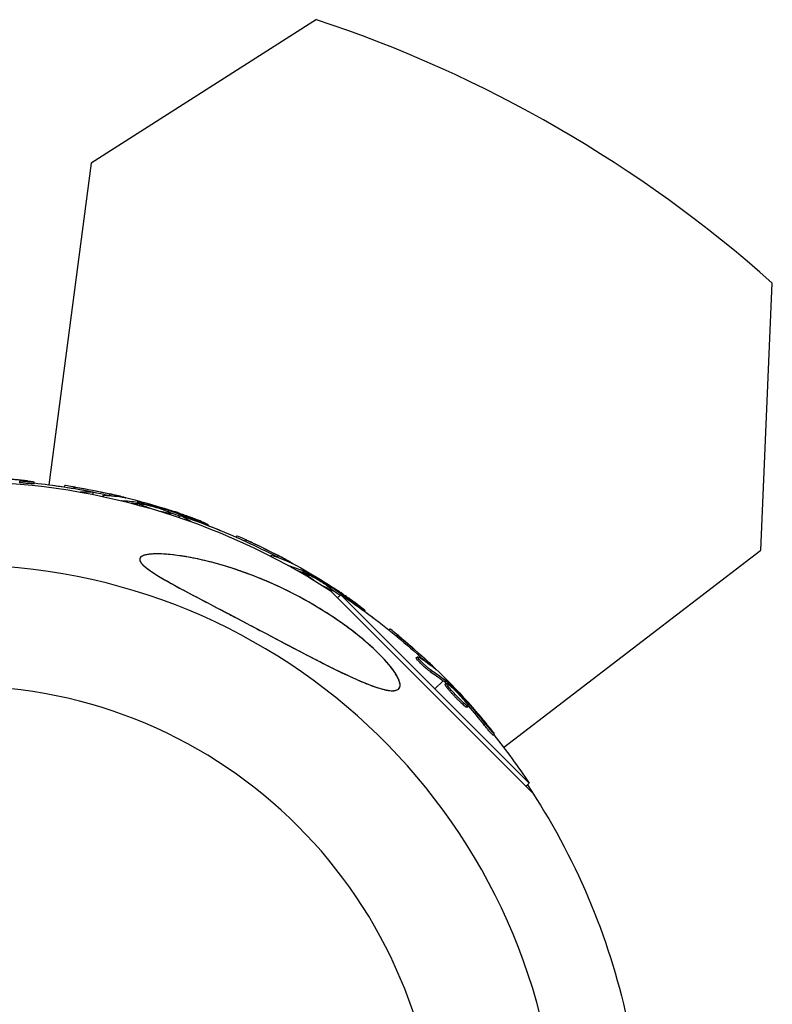
# Model space of a CAD drawing. Units: millimetres. Extents: x -10697 to 12161, y -10131 to 9912.
# Drawn here: x -4385 to -4271, y -2513 to -2364 of the extents above; entities that cross this region are included whole.
import ezdxf

# ---------------------------------------------------------------- set-up
doc = ezdxf.new("R2010")
doc.units = ezdxf.units.MM
doc.header["$LTSCALE"] = 20
doc.layers.add('2d', color=230, linetype='Continuous')

msp = doc.modelspace()

# ---------------------------------------------------------------- linework, layer by layer
at = {"layer": '2d'}
for p, q in [((-4339.79, -2364.26), (-4373.74, -2385.89)), ((-4373.74, -2385.89), (-4380.11, -2434.28)), ((-4272.87, -2444.13), (-4271.12, -2403.91)), ((-4384.5, -2433.97), (-4384.5, -2433.72)), ((-4382.34, -2434.11), (-4382.34, -2433.86)), ((-4377.74, -2434.62), (-4377.68, -2434.39)), ((-4376.16, -2434.87), (-4376.1, -2434.63)), ((-4373.43, -2435.39), (-4375.33, -2435.39)), ((-4373.43, -2435.75), (-4373.43, -2435.39)), ((-4372.03, -2436.04), (-4372.01, -2435.95)), ((-4370.99, -2435.89), (-4370.93, -2435.65)), ((-4369.17, -2436.69), (-4369.17, -2436.68)), ((-4368.95, -2436.2), (-4368.93, -2436.13)), ((-4366.73, -2436.68), (-4366.79, -2436.89)), ((-4366.65, -2437.16), (-4366.59, -2436.92)), ((-4366.47, -2437.2), (-4366.41, -2436.96)), ((-4366.85, -2437.13), (-4366.89, -2437.27)), ((-4366.34, -2437.42), (-4366.28, -2437.2)), ((-4362.68, -2438.1), (-4362.65, -2437.96)), ((-4362.11, -2438.32), (-4362.07, -2438.14)), ((-4362.41, -2438.58), (-4362.39, -2438.52)), ((-4361.75, -2438.79), (-4361.69, -2438.58)), ((-4360.46, -2439.22), (-4360.28, -2438.91)), ((-4358.63, -2439.86), (-4360.28, -2438.91)), ((-4358.21, -2439.64), (-4358.18, -2439.56)), ((-4356.18, -2440.4), (-4356.14, -2440.25)), ((-4351.88, -2442.17), (-4351.76, -2441.97)), ((-4350.43, -2442.83), (-4350.3, -2442.61)), ((-4311.59, -2473.84), (-4272.87, -2444.13)), ((-4346.74, -2445.02), (-4346.69, -2444.94)), ((-4345.7, -2445.15), (-4345.57, -2444.93)), ((-4343.8, -2445.97), (-4343.77, -2445.91)), ((-4344.15, -2446.39), (-4344.14, -2446.38)), ((-4341.78, -2447.01), (-4341.89, -2447.2)), ((-4341.83, -2447.5), (-4341.71, -2447.28)), ((-4341.67, -2447.58), (-4341.54, -2447.36)), ((-4342.02, -2447.42), (-4342.09, -2447.54)), ((-4341.6, -2447.83), (-4341.49, -2447.63)), ((-4338.24, -2449.43), (-4338.17, -2449.3)), ((-4338.1, -2449.97), (-4338.07, -2449.92)), ((-4337.75, -2449.79), (-4337.66, -2449.63)), ((-4337.74, -2450.2), (-4307.11, -2480.83)), ((-4337.53, -2450.37), (-4337.41, -2450.15)), ((-4336.62, -2451.32), (-4336.13, -2450.84)), ((-4307.75, -2479.22), (-4336.13, -2450.84)), ((-4334.31, -2452.08), (-4334.27, -2452)), ((-4332.55, -2453.34), (-4332.47, -2453.2)), ((-4328.86, -2456.16), (-4328.7, -2455.99)), ((-4327.63, -2457.17), (-4327.45, -2456.99)), ((-4324.75, -2460.36), (-4324.57, -2460.18)), ((-4324.29, -2460.6), (-4324.29, -2460.6)), ((-4323.66, -2460.63), (-4323.48, -2460.46)), ((-4322.65, -2462.4), (-4322.48, -2462.23)), ((-4322.04, -2461.92), (-4321.99, -2461.87)), ((-4320.36, -2463.45), (-4320.52, -2463.61)), ((-4320.69, -2463.78), (-4321.94, -2465.03)), ((-4320.54, -2463.91), (-4320.36, -2463.73)), ((-4320.41, -2464.3), (-4320.24, -2464.13)), ((-4320.4, -2464.03), (-4320.22, -2463.85)), ((-4318.6, -2466.16), (-4318.6, -2466.16)), ((-4318.6, -2466.16), (-4318.6, -2466.16)), ((-4317.57, -2466.7), (-4317.46, -2466.6)), ((-4317.7, -2467.39), (-4317.53, -2467.22)), ((-4317.18, -2467.18), (-4317.05, -2467.05)), ((-4317.12, -2467.79), (-4316.95, -2467.62)), ((-4314.58, -2470.39), (-4314.4, -2470.21)), ((-4313.15, -2472.02), (-4312.97, -2471.84)), ((-4308.24, -2479.71), (-4307.75, -2479.22))]:
    msp.add_line(p, q, dxfattribs=at)
at = {"layer": '2d', "extrusion": (0, 0, -1)}
msp.add_circle((4393.5, -2536.59), 72, dxfattribs=at)
at = {"layer": '2d'}
for centre, radius, start, end in [((-4401.43, -2550.32), 196, 48.329, 71.671), ((-4393.5, -2536.59), 90.23, 271.2701, 88.7299)]:
    msp.add_arc(centre, radius, start, end, dxfattribs=at)
at = {"layer": '2d', "extrusion": (0, 0, -1)}
for centre, radius, start, end in [((4393.5, -2536.59), 102.82, 57.1621, 122.8379), ((4393.5, -2535.9), 102.5, 96.2489, 101.292), ((4393.32, -2535.92), 102.5, 97.4499, 99.4788), ((4393.26, -2535.68), 102.5, 99.4787, 107.1677), ((4393.16, -2535.99), 102.5, 108.708, 114.4788), ((4393.32, -2535.92), 102.5, 111.2489, 112.5501), ((4393.03, -2535.78), 102.5, 114.4787, 122.1677), ((4393.01, -2536.1), 102.5, 123.708, 129.4788), ((4393.16, -2535.99), 102.5, 126.2489, 127.5501), ((4392.84, -2535.93), 102.5, 129.4787, 137.1677), ((4393.5, -2536.59), 102.82, 136.2164, 136.217), ((4393.5, -2536.59), 102.82, 137.0913, 137.0923), ((4393.01, -2536.1), 102.5, 141.2489, 146.292), ((4393.5, -2536.59), 102.82, 146.2564, 167.7507)]:
    msp.add_arc(centre, radius, start, end, dxfattribs=at)
for centre, major_axis, ratio, start_param, end_param in [((-4393.57, -2535.86), (26.53, 99), 0.987104, -0.092267, -0.040212), ((-4393.51, -2535.62), (26.53, 99), 0.987104, -0.092267, -0.040212), ((-4390.53, -2536.41), (26.52, 98.96), 0.473523, -0.106952, -0.058139), ((-4390.6, -2536.65), (26.52, 98.96), 0.473523, -0.079298, -0.058139), ((-4390.53, -2536.41), (26.52, 98.96), 0.473523, -0.058139, -0.054049), ((-4390.6, -2536.65), (26.52, 98.96), 0.473523, -0.058139, -0.054049), ((-4394.04, -2535.47), (26.52, 98.99), 0.926659, 0.060013, 0.103512), ((-4394.11, -2535.71), (26.52, 98.99), 0.926659, 0.064437, 0.080006), ((-4393.38, -2535.87), (51.24, 88.76), 0.987104, -0.092267, -0.040212), ((-4393.25, -2535.65), (51.24, 88.76), 0.987104, -0.092267, -0.040212), ((-4390.59, -2537.19), (51.23, 88.72), 0.473523, -0.106952, -0.058139), ((-4390.72, -2537.4), (51.23, 88.72), 0.473523, -0.079298, -0.058139), ((-4390.59, -2537.19), (51.23, 88.72), 0.473523, -0.058139, -0.054049), ((-4390.72, -2537.4), (51.23, 88.72), 0.473523, -0.058139, -0.054049), ((-4393.74, -2535.37), (51.24, 88.75), 0.926659, 0.060013, 0.103512), ((-4393.86, -2535.59), (51.24, 88.75), 0.926659, 0.064437, 0.080006), ((-4393.2, -2535.92), (72.47, 72.47), 0.987104, -0.092267, -0.040212), ((-4393.02, -2535.74), (72.47, 72.47), 0.987104, -0.092267, -0.040212), ((-4390.84, -2537.92), (72.44, 72.44), 0.473523, -0.106952, -0.058139), ((-4391.02, -2538.1), (72.44, 72.44), 0.473523, -0.106952, -0.058139), ((-4390.84, -2537.92), (72.44, 72.44), 0.473523, -0.058139, -0.054049), ((-4391.02, -2538.1), (72.44, 72.44), 0.473523, -0.058139, -0.054049), ((-4393.41, -2535.35), (72.46, 72.46), 0.926659, 0.060013, 0.103512), ((-4393.59, -2535.53), (72.46, 72.46), 0.926659, 0.064437, 0.103512)]:
    msp.add_ellipse(centre, major_axis=major_axis, ratio=ratio, start_param=start_param, end_param=end_param, dxfattribs=at)
at = {"layer": '2d'}
for centre, major_axis in [((-4393.26, -2535.68), (26.53, 99.01)), ((-4393.04, -2535.77), (51.25, 88.77)), ((-4392.84, -2535.92), (72.48, 72.48))]:
    msp.add_ellipse(centre, major_axis=major_axis, ratio=0.465742, start_param=0.041437, end_param=0.107038, dxfattribs=at)
for points, knots in [([(-4383.3, -2433.71), (-4383.53, -2433.68), (-4383.74, -2433.66), (-4384.06, -2433.62), (-4384.21, -2433.61), (-4384.39, -2433.59), (-4384.48, -2433.58), (-4384.51, -2433.58), (-4384.54, -2433.58), (-4384.55, -2433.58), (-4384.67, -2433.56), (-4384.83, -2433.55), (-4385.01, -2433.53), (-4385.09, -2433.52), (-4385.14, -2433.52), (-4385.17, -2433.52), (-4385.3, -2433.5), (-4385.46, -2433.49), (-4385.65, -2433.47), (-4385.73, -2433.47), (-4385.77, -2433.46), (-4385.8, -2433.46), (-4385.81, -2433.46), (-4385.93, -2433.45), (-4386.1, -2433.44), (-4386.28, -2433.42), (-4386.37, -2433.42), (-4386.4, -2433.41), (-4386.43, -2433.41), (-4386.44, -2433.41), (-4386.57, -2433.4), (-4386.73, -2433.39), (-4386.91, -2433.38), (-4387, -2433.37), (-4387.04, -2433.37), (-4387.06, -2433.36), (-4387.07, -2433.36), (-4387.2, -2433.36), (-4387.36, -2433.34), (-4387.54, -2433.33), (-4387.63, -2433.33), (-4387.67, -2433.33), (-4387.69, -2433.32), (-4387.71, -2433.32), (-4387.94, -2433.31), (-4388.15, -2433.3), (-4388.35, -2433.29)], [0, 0, 0, 0, 0.125, 0.125, 0.1875, 0.21875, 0.234375, 0.242188, 0.242188, 0.25, 0.25, 0.3125, 0.34375, 0.359375, 0.359375, 0.375, 0.375, 0.4375, 0.46875, 0.484375, 0.492188, 0.492188, 0.5, 0.5, 0.5625, 0.59375, 0.609375, 0.617188, 0.617188, 0.625, 0.625, 0.6875, 0.71875, 0.734375, 0.742188, 0.742188, 0.75, 0.75, 0.8125, 0.84375, 0.859375, 0.867188, 0.867188, 0.875, 0.875, 1, 1, 1, 1]), ([(-4383.3, -2433.71), (-4383.14, -2433.73), (-4382.99, -2433.74), (-4382.86, -2433.76), (-4382.73, -2433.78), (-4382.61, -2433.8), (-4382.53, -2433.81), (-4382.45, -2433.83), (-4382.39, -2433.84), (-4382.36, -2433.85), (-4382.33, -2433.86), (-4382.34, -2433.87), (-4382.37, -2433.87), (-4382.4, -2433.88), (-4382.46, -2433.88), (-4382.55, -2433.88), (-4382.64, -2433.88), (-4382.75, -2433.87), (-4382.88, -2433.86), (-4383.01, -2433.86), (-4383.17, -2433.85), (-4383.33, -2433.83), (-4383.49, -2433.82), (-4383.67, -2433.81), (-4383.84, -2433.79), (-4384.02, -2433.77), (-4384.2, -2433.76), (-4384.37, -2433.74), (-4384.41, -2433.73), (-4384.46, -2433.73), (-4384.5, -2433.72)], [0, 0, 0, 0, 0.108572, 0.108572, 0.108572, 0.217262, 0.217262, 0.217262, 0.325717, 0.325717, 0.325717, 0.433622, 0.433622, 0.433622, 0.540983, 0.540983, 0.540983, 0.648042, 0.648042, 0.648042, 0.755174, 0.755174, 0.755174, 0.862717, 0.862717, 0.862717, 0.970831, 0.970831, 0.970831, 1, 1, 1, 1]), ([(-4382.34, -2434.11), (-4382.34, -2434.11), (-4382.34, -2434.11), (-4382.34, -2434.12), (-4382.38, -2434.13), (-4382.5, -2434.13), (-4382.55, -2434.13), (-4382.66, -2434.12), (-4382.73, -2434.12), (-4382.94, -2434.11), (-4383.12, -2434.1), (-4383.4, -2434.08), (-4383.5, -2434.07), (-4383.7, -2434.05), (-4383.8, -2434.04), (-4384.01, -2434.02), (-4384.11, -2434.01), (-4384.31, -2433.99), (-4384.41, -2433.98), (-4384.5, -2433.97)], [0.3749154, 0.3749154, 0.3749154, 0.3749154, 0.375, 0.375, 0.5, 0.5, 0.5625, 0.5625, 0.625, 0.625, 0.75, 0.75, 0.8125, 0.8125, 0.875, 0.875, 0.9375, 0.9375, 1, 1, 1, 1]), ([(-4376.1, -2434.63), (-4376.58, -2434.55), (-4377.03, -2434.48), (-4377.55, -2434.4), (-4377.67, -2434.38), (-4377.68, -2434.39)], [0, 0, 0, 0, 0.25, 0.25, 0.4513626, 0.4513626, 0.4513626, 0.4513626]), ([(-4376.16, -2434.87), (-4376.22, -2434.86), (-4376.28, -2434.85), (-4376.37, -2434.84), (-4376.4, -2434.83), (-4376.43, -2434.83), (-4376.44, -2434.83), (-4376.44, -2434.82)], [0, 0, 0, 0, 0.03125, 0.03125, 0.046875, 0.046875, 0.04983203, 0.04983203, 0.04983203, 0.04983203]), ([(-4371.81, -2436.08), (-4371.87, -2436.06), (-4371.92, -2436.03), (-4371.96, -2436.01), (-4372, -2435.98), (-4372.02, -2435.96), (-4372, -2435.95), (-4371.99, -2435.93), (-4371.95, -2435.92), (-4371.88, -2435.92), (-4371.86, -2435.92), (-4371.84, -2435.92), (-4371.81, -2435.92)], [0.671094, 0.671094, 0.671094, 0.671094, 0.75277, 0.75277, 0.75277, 0.8604355, 0.8604355, 0.8604355, 0.9687025, 0.9687025, 0.9687025, 1, 1, 1, 1]), ([(-4368.67, -2436.25), (-4368.59, -2436.26), (-4368.54, -2436.27), (-4368.51, -2436.27), (-4368.48, -2436.27), (-4368.49, -2436.26), (-4368.52, -2436.25), (-4368.55, -2436.24), (-4368.61, -2436.22), (-4368.69, -2436.2), (-4368.75, -2436.18), (-4368.84, -2436.16), (-4368.93, -2436.13)], [0, 0, 0, 0, 0.263282, 0.263282, 0.263282, 0.526692, 0.526692, 0.526692, 0.789921, 0.789921, 0.789921, 1, 1, 1, 1]), ([(-4366.41, -2436.96), (-4366.45, -2436.95), (-4366.49, -2436.94), (-4366.52, -2436.93), (-4366.55, -2436.93), (-4366.57, -2436.92), (-4366.59, -2436.92)], [0, 0, 0, 0, 0.536906, 0.536906, 0.536906, 1, 1, 1, 1]), ([(-4366.41, -2436.96), (-4366.09, -2437.03), (-4365.78, -2437.11), (-4365.15, -2437.27), (-4364.84, -2437.35), (-4364.21, -2437.52), (-4363.89, -2437.6), (-4363.43, -2437.73), (-4363.27, -2437.78), (-4362.96, -2437.87), (-4362.8, -2437.91), (-4362.65, -2437.96)], [0, 0, 0, 0, 0.25, 0.25, 0.5, 0.5, 0.75, 0.75, 0.875, 0.875, 1, 1, 1, 1]), ([(-4364.79, -2437.86), (-4365.11, -2437.75), (-4365.4, -2437.65), (-4366.06, -2437.38), (-4366.29, -2437.26), (-4366.27, -2437.15), (-4366.02, -2437.17), (-4365.59, -2437.26)], [0.6786617, 0.6786617, 0.6786617, 0.6786617, 0.75, 0.75, 0.875, 0.875, 0.9988689, 0.9988689, 0.9988689, 0.9988689]), ([(-4365.58, -2437.26), (-4365.14, -2437.35), (-4364.54, -2437.51), (-4363.34, -2437.87), (-4362.74, -2438.07), (-4361.91, -2438.4), (-4361.68, -2438.52), (-4361.7, -2438.63), (-4361.95, -2438.61), (-4362.38, -2438.53)], [0, 0, 0, 0, 0.125, 0.125, 0.25, 0.25, 0.375, 0.375, 0.4988549, 0.4988549, 0.4988549, 0.4988549]), ([(-4362.07, -2438.14), (-4362.14, -2438.12), (-4362.22, -2438.09), (-4362.3, -2438.06), (-4362.38, -2438.04), (-4362.46, -2438.01), (-4362.54, -2437.99), (-4362.58, -2437.98), (-4362.61, -2437.97), (-4362.65, -2437.96)], [0, 0, 0, 0, 0.404397, 0.404397, 0.404397, 0.80918, 0.80918, 0.80918, 1, 1, 1, 1]), ([(-4357.02, -2439.85), (-4357.23, -2439.77), (-4357.43, -2439.69), (-4357.73, -2439.58), (-4357.88, -2439.52), (-4358.04, -2439.46), (-4358.12, -2439.43), (-4358.16, -2439.41), (-4358.18, -2439.41), (-4358.19, -2439.4), (-4358.31, -2439.36), (-4358.46, -2439.3), (-4358.63, -2439.24), (-4358.7, -2439.21), (-4358.75, -2439.19), (-4358.77, -2439.19), (-4358.9, -2439.14), (-4359.05, -2439.08), (-4359.23, -2439.02), (-4359.31, -2438.99), (-4359.35, -2438.98), (-4359.37, -2438.97), (-4359.38, -2438.96), (-4359.5, -2438.92), (-4359.65, -2438.87), (-4359.82, -2438.81), (-4359.91, -2438.78), (-4359.94, -2438.76), (-4359.97, -2438.76), (-4359.98, -2438.75), (-4360.1, -2438.71), (-4360.25, -2438.66), (-4360.42, -2438.6), (-4360.51, -2438.57), (-4360.54, -2438.56), (-4360.57, -2438.55), (-4360.58, -2438.54), (-4360.69, -2438.5), (-4360.85, -2438.45), (-4361.02, -2438.39), (-4361.11, -2438.36), (-4361.14, -2438.35), (-4361.17, -2438.34), (-4361.18, -2438.34), (-4361.4, -2438.27), (-4361.6, -2438.2), (-4361.79, -2438.14)], [0, 0, 0, 0, 0.125, 0.125, 0.1875, 0.21875, 0.234375, 0.242188, 0.242188, 0.25, 0.25, 0.3125, 0.34375, 0.359375, 0.359375, 0.375, 0.375, 0.4375, 0.46875, 0.484375, 0.492188, 0.492188, 0.5, 0.5, 0.5625, 0.59375, 0.609375, 0.617188, 0.617188, 0.625, 0.625, 0.6875, 0.71875, 0.734375, 0.742188, 0.742188, 0.75, 0.75, 0.8125, 0.84375, 0.859375, 0.867188, 0.867188, 0.875, 0.875, 1, 1, 1, 1]), ([(-4357.02, -2439.85), (-4356.87, -2439.91), (-4356.73, -2439.97), (-4356.6, -2440.02), (-4356.48, -2440.07), (-4356.38, -2440.12), (-4356.3, -2440.15), (-4356.23, -2440.19), (-4356.17, -2440.22), (-4356.15, -2440.23), (-4356.13, -2440.25), (-4356.13, -2440.26), (-4356.16, -2440.25), (-4356.2, -2440.25), (-4356.26, -2440.23), (-4356.34, -2440.21), (-4356.42, -2440.19), (-4356.53, -2440.15), (-4356.66, -2440.11), (-4356.78, -2440.07), (-4356.93, -2440.02), (-4357.08, -2439.97), (-4357.24, -2439.91), (-4357.4, -2439.85), (-4357.57, -2439.79), (-4357.73, -2439.73), (-4357.9, -2439.67), (-4358.06, -2439.61), (-4358.1, -2439.59), (-4358.14, -2439.57), (-4358.18, -2439.56)], [0, 0, 0, 0, 0.108572, 0.108572, 0.108572, 0.217262, 0.217262, 0.217262, 0.325717, 0.325717, 0.325717, 0.433622, 0.433622, 0.433622, 0.540983, 0.540983, 0.540983, 0.648042, 0.648042, 0.648042, 0.755174, 0.755174, 0.755174, 0.862717, 0.862717, 0.862717, 0.970831, 0.970831, 0.970831, 1, 1, 1, 1]), ([(-4350.3, -2442.61), (-4350.75, -2442.4), (-4351.16, -2442.22), (-4351.64, -2442.01), (-4351.76, -2441.96), (-4351.76, -2441.97)], [0, 0, 0, 0, 0.25, 0.25, 0.4513626, 0.4513626, 0.4513626, 0.4513626]), ([(-4350.43, -2442.83), (-4350.48, -2442.8), (-4350.53, -2442.78), (-4350.62, -2442.74), (-4350.64, -2442.73), (-4350.67, -2442.71), (-4350.68, -2442.71), (-4350.69, -2442.71)], [0, 0, 0, 0, 0.03125, 0.03125, 0.046875, 0.046875, 0.04983203, 0.04983203, 0.04983203, 0.04983203]), ([(-4349.05, -2455.81), (-4350.8, -2454.89), (-4352.57, -2453.96), (-4356.13, -2452.1), (-4357.99, -2451.13), (-4361.54, -2449.23), (-4363.12, -2448.35), (-4364.89, -2447.22), (-4365.47, -2446.8), (-4366.12, -2446.18), (-4366.3, -2445.95), (-4366.44, -2445.56), (-4366.42, -2445.41), (-4366.24, -2445.14), (-4366.07, -2445.03), (-4365.49, -2444.81), (-4365, -2444.74), (-4363.53, -2444.65), (-4362.24, -2444.72), (-4359.12, -2445.13), (-4357.33, -2445.5), (-4353.73, -2446.43), (-4351.84, -2447.03), (-4347.65, -2448.59), (-4345.31, -2449.63), (-4341.23, -2451.75), (-4339.44, -2452.79), (-4336.64, -2454.62), (-4335.58, -2455.37), (-4333.67, -2456.81), (-4332.81, -2457.52), (-4331.07, -2459.04), (-4330.2, -2459.88), (-4328.67, -2461.57), (-4328.1, -2462.33), (-4327.42, -2463.49), (-4327.24, -2463.94), (-4327.17, -2464.64), (-4327.26, -2464.89), (-4327.68, -2465.24), (-4328.03, -2465.3), (-4329.12, -2465.26), (-4329.93, -2465.05), (-4332.19, -2464.3), (-4333.91, -2463.55), (-4338.07, -2461.56), (-4340.31, -2460.4), (-4344.36, -2458.29), (-4346.21, -2457.31), (-4348.39, -2456.16), (-4348.72, -2455.99), (-4349.05, -2455.81)], [0, 0, 0, 0, 5.941145, 5.941145, 12.141473, 12.141473, 18.568377, 18.568377, 21.852266, 21.852266, 23.833908, 23.833908, 25.455354, 25.455354, 27.237915, 27.237915, 30.065329, 30.065329, 35.581787, 35.581787, 41.843779, 41.843779, 48.495538, 48.495538, 56.766653, 56.766653, 63.301413, 63.301413, 67.391587, 67.391587, 70.925513, 70.925513, 74.916377, 74.916377, 79.059186, 79.059186, 82.355636, 82.355636, 85.343832, 85.343832, 88.788369, 88.788369, 93.702616, 93.702616, 101.30001, 101.30001, 109.025051, 109.025051, 115.294894, 115.294894, 116.417271, 116.417271, 116.417271, 116.417271]), ([(-4363.77, -2444.69), (-4364.2, -2444.69), (-4364.61, -2444.71), (-4365.16, -2444.78), (-4365.34, -2444.8), (-4365.67, -2444.88), (-4365.82, -2444.93), (-4366.09, -2445.05), (-4366.2, -2445.12), (-4366.32, -2445.25), (-4366.35, -2445.29), (-4366.39, -2445.39), (-4366.41, -2445.44), (-4366.42, -2445.61), (-4366.39, -2445.73), (-4366.26, -2445.98), (-4366.16, -2446.11), (-4365.91, -2446.38), (-4365.77, -2446.52), (-4365.45, -2446.79), (-4365.27, -2446.92), (-4364.71, -2447.33), (-4364.31, -2447.59), (-4363.46, -2448.12), (-4363.02, -2448.38), (-4362.11, -2448.9), (-4361.65, -2449.16), (-4360.25, -2449.92), (-4359.3, -2450.43), (-4357.39, -2451.44), (-4356.42, -2451.95), (-4354.95, -2452.72), (-4354.46, -2452.97), (-4353.48, -2453.49), (-4352.99, -2453.75), (-4351.51, -2454.52), (-4350.53, -2455.03), (-4347.6, -2456.57), (-4345.67, -2457.6), (-4342.78, -2459.11), (-4341.82, -2459.61), (-4340.39, -2460.35), (-4339.91, -2460.6), (-4338.96, -2461.08), (-4338.49, -2461.32), (-4337.09, -2462.03), (-4336.17, -2462.47), (-4334.82, -2463.11), (-4334.37, -2463.32), (-4333.5, -2463.7), (-4333.07, -2463.89), (-4331.82, -2464.41), (-4331.03, -2464.7), (-4330.1, -2464.98), (-4329.92, -2465.03), (-4329.57, -2465.12), (-4329.4, -2465.16), (-4328.91, -2465.25), (-4328.61, -2465.29), (-4328.34, -2465.29)], [0.04473557, 0.04473557, 0.04473557, 0.04473557, 0.04639673, 0.04639673, 0.04722731, 0.04722731, 0.04805789, 0.04805789, 0.04888847, 0.04888847, 0.04930376, 0.04930376, 0.04971905, 0.04971905, 0.05054964, 0.05054964, 0.05138022, 0.05138022, 0.0522108, 0.0522108, 0.05304138, 0.05304138, 0.05470254, 0.05470254, 0.0563637, 0.0563637, 0.05802487, 0.05802487, 0.06134719, 0.06134719, 0.06466952, 0.06466952, 0.06633068, 0.06633068, 0.06799184, 0.06799184, 0.07131417, 0.07131417, 0.07795882, 0.07795882, 0.08128114, 0.08128114, 0.0829423, 0.0829423, 0.08460347, 0.08460347, 0.08792579, 0.08792579, 0.08958696, 0.08958696, 0.09124812, 0.09124812, 0.09457044, 0.09457044, 0.09540102, 0.09540102, 0.09623161, 0.09623161, 0.09789277, 0.09789277, 0.09789277, 0.09789277]), ([(-4328.34, -2465.29), (-4328.08, -2465.29), (-4327.85, -2465.25), (-4327.58, -2465.14), (-4327.5, -2465.1), (-4327.37, -2464.98), (-4327.32, -2464.91), (-4327.2, -2464.67), (-4327.18, -2464.47), (-4327.23, -2464.1), (-4327.27, -2463.97), (-4327.36, -2463.69), (-4327.42, -2463.55), (-4327.57, -2463.24), (-4327.66, -2463.08), (-4327.85, -2462.75), (-4327.96, -2462.59), (-4328.31, -2462.08), (-4328.58, -2461.73), (-4329.17, -2461.01), (-4329.5, -2460.65), (-4330.19, -2459.92), (-4330.55, -2459.57), (-4331.3, -2458.85), (-4331.68, -2458.5), (-4332.49, -2457.8), (-4332.9, -2457.45), (-4334.15, -2456.44), (-4335.01, -2455.79), (-4336.77, -2454.54), (-4337.67, -2453.93), (-4339.5, -2452.78), (-4340.42, -2452.23), (-4343.21, -2450.68), (-4345.08, -2449.76), (-4347.93, -2448.52), (-4348.88, -2448.14), (-4350.8, -2447.42), (-4351.76, -2447.08), (-4353.66, -2446.48), (-4354.61, -2446.2), (-4356.49, -2445.71), (-4357.43, -2445.5), (-4359.29, -2445.13), (-4360.22, -2444.98), (-4361.58, -2444.81), (-4362.04, -2444.77), (-4362.92, -2444.71), (-4363.35, -2444.69), (-4363.77, -2444.69)], [0.09789277, 0.09789277, 0.09789277, 0.09789277, 0.09951406, 0.09951406, 0.10032471, 0.10032471, 0.10113536, 0.10113536, 0.10275666, 0.10275666, 0.1035673, 0.1035673, 0.10437795, 0.10437795, 0.1051886, 0.1051886, 0.10599925, 0.10599925, 0.10762055, 0.10762055, 0.10924184, 0.10924184, 0.11086314, 0.11086314, 0.11248443, 0.11248443, 0.11410573, 0.11410573, 0.11734832, 0.11734832, 0.12059092, 0.12059092, 0.12383351, 0.12383351, 0.13031869, 0.13031869, 0.13356129, 0.13356129, 0.13680388, 0.13680388, 0.14004647, 0.14004647, 0.14328907, 0.14328907, 0.14653166, 0.14653166, 0.14815295, 0.14815295, 0.14977425, 0.14977425, 0.14977425, 0.14977425]), ([(-4346.53, -2445.12), (-4346.59, -2445.08), (-4346.63, -2445.04), (-4346.66, -2445.01), (-4346.69, -2444.98), (-4346.7, -2444.95), (-4346.69, -2444.94), (-4346.67, -2444.93), (-4346.63, -2444.93), (-4346.56, -2444.95), (-4346.54, -2444.95), (-4346.52, -2444.96), (-4346.5, -2444.96)], [0.671094, 0.671094, 0.671094, 0.671094, 0.75277, 0.75277, 0.75277, 0.8604355, 0.8604355, 0.8604355, 0.9687025, 0.9687025, 0.9687025, 1, 1, 1, 1]), ([(-4343.54, -2446.09), (-4343.47, -2446.13), (-4343.42, -2446.15), (-4343.4, -2446.16), (-4343.37, -2446.16), (-4343.37, -2446.16), (-4343.4, -2446.14), (-4343.43, -2446.12), (-4343.48, -2446.08), (-4343.55, -2446.04), (-4343.61, -2446.01), (-4343.68, -2445.96), (-4343.77, -2445.91)], [0, 0, 0, 0, 0.263282, 0.263282, 0.263282, 0.526692, 0.526692, 0.526692, 0.789921, 0.789921, 0.789921, 1, 1, 1, 1]), ([(-4341.54, -2447.36), (-4341.58, -2447.34), (-4341.62, -2447.33), (-4341.64, -2447.31), (-4341.67, -2447.3), (-4341.69, -2447.29), (-4341.71, -2447.28)], [0, 0, 0, 0, 0.536906, 0.536906, 0.536906, 1, 1, 1, 1]), ([(-4341.54, -2447.36), (-4341.26, -2447.52), (-4340.98, -2447.68), (-4340.41, -2447.99), (-4340.13, -2448.15), (-4339.56, -2448.48), (-4339.28, -2448.64), (-4338.87, -2448.89), (-4338.73, -2448.97), (-4338.45, -2449.14), (-4338.31, -2449.22), (-4338.17, -2449.3)], [0, 0, 0, 0, 0.25, 0.25, 0.5, 0.5, 0.75, 0.75, 0.875, 0.875, 1, 1, 1, 1]), ([(-4340.21, -2448.66), (-4340.49, -2448.47), (-4340.75, -2448.29), (-4341.32, -2447.87), (-4341.51, -2447.68), (-4341.46, -2447.59), (-4341.23, -2447.67), (-4340.83, -2447.87)], [0.6786617, 0.6786617, 0.6786617, 0.6786617, 0.75, 0.75, 0.875, 0.875, 0.9988689, 0.9988689, 0.9988689, 0.9988689]), ([(-4340.82, -2447.87), (-4340.42, -2448.07), (-4339.88, -2448.38), (-4338.81, -2449.04), (-4338.29, -2449.38), (-4337.58, -2449.92), (-4337.38, -2450.1), (-4337.43, -2450.2), (-4337.67, -2450.12), (-4338.06, -2449.92)], [0, 0, 0, 0, 0.125, 0.125, 0.25, 0.25, 0.375, 0.375, 0.4988549, 0.4988549, 0.4988549, 0.4988549]), ([(-4337.66, -2449.63), (-4337.72, -2449.59), (-4337.79, -2449.54), (-4337.86, -2449.5), (-4337.93, -2449.45), (-4338.01, -2449.4), (-4338.07, -2449.36), (-4338.11, -2449.34), (-4338.14, -2449.32), (-4338.17, -2449.3)], [0, 0, 0, 0, 0.404397, 0.404397, 0.404397, 0.80918, 0.80918, 0.80918, 1, 1, 1, 1]), ([(-4337.53, -2450.37), (-4337.53, -2450.37), (-4337.54, -2450.38), (-4337.55, -2450.38), (-4337.56, -2450.38), (-4337.56, -2450.38)], [1.37578196, 1.37578196, 1.37578196, 1.37578196, 1.39062421, 1.39062421, 1.39656581, 1.39656581, 1.39656581, 1.39656581]), ([(-4333.23, -2452.59), (-4333.41, -2452.46), (-4333.58, -2452.33), (-4333.84, -2452.14), (-4333.97, -2452.05), (-4334.11, -2451.95), (-4334.18, -2451.89), (-4334.21, -2451.87), (-4334.23, -2451.86), (-4334.24, -2451.85), (-4334.34, -2451.78), (-4334.47, -2451.69), (-4334.62, -2451.58), (-4334.68, -2451.54), (-4334.73, -2451.51), (-4334.75, -2451.49), (-4334.86, -2451.41), (-4334.99, -2451.32), (-4335.14, -2451.22), (-4335.21, -2451.17), (-4335.25, -2451.14), (-4335.27, -2451.13), (-4335.28, -2451.12), (-4335.38, -2451.05), (-4335.51, -2450.96), (-4335.66, -2450.86), (-4335.74, -2450.8), (-4335.77, -2450.78), (-4335.79, -2450.77), (-4335.8, -2450.76), (-4335.9, -2450.69), (-4336.03, -2450.6), (-4336.19, -2450.5), (-4336.26, -2450.45), (-4336.29, -2450.43), (-4336.31, -2450.41), (-4336.32, -2450.41), (-4336.43, -2450.34), (-4336.56, -2450.25), (-4336.71, -2450.15), (-4336.79, -2450.1), (-4336.82, -2450.08), (-4336.84, -2450.06), (-4336.85, -2450.06), (-4337.05, -2449.92), (-4337.22, -2449.81), (-4337.39, -2449.7)], [0, 0, 0, 0, 0.125, 0.125, 0.1875, 0.21875, 0.234375, 0.242188, 0.242188, 0.25, 0.25, 0.3125, 0.34375, 0.359375, 0.359375, 0.375, 0.375, 0.4375, 0.46875, 0.484375, 0.492188, 0.492188, 0.5, 0.5, 0.5625, 0.59375, 0.609375, 0.617188, 0.617188, 0.625, 0.625, 0.6875, 0.71875, 0.734375, 0.742188, 0.742188, 0.75, 0.75, 0.8125, 0.84375, 0.859375, 0.867188, 0.867188, 0.875, 0.875, 1, 1, 1, 1]), ([(-4333.23, -2452.59), (-4333.1, -2452.69), (-4332.97, -2452.78), (-4332.87, -2452.86), (-4332.76, -2452.94), (-4332.68, -2453.01), (-4332.61, -2453.07), (-4332.55, -2453.12), (-4332.5, -2453.16), (-4332.48, -2453.18), (-4332.47, -2453.2), (-4332.47, -2453.21), (-4332.5, -2453.2), (-4332.53, -2453.19), (-4332.59, -2453.16), (-4332.66, -2453.11), (-4332.74, -2453.07), (-4332.83, -2453.01), (-4332.94, -2452.93), (-4333.05, -2452.86), (-4333.18, -2452.78), (-4333.31, -2452.68), (-4333.45, -2452.59), (-4333.59, -2452.49), (-4333.74, -2452.39), (-4333.88, -2452.29), (-4334.03, -2452.18), (-4334.16, -2452.08), (-4334.2, -2452.06), (-4334.24, -2452.03), (-4334.27, -2452)], [0, 0, 0, 0, 0.108572, 0.108572, 0.108572, 0.217262, 0.217262, 0.217262, 0.325717, 0.325717, 0.325717, 0.433622, 0.433622, 0.433622, 0.540983, 0.540983, 0.540983, 0.648042, 0.648042, 0.648042, 0.755174, 0.755174, 0.755174, 0.862717, 0.862717, 0.862717, 0.970831, 0.970831, 0.970831, 1, 1, 1, 1]), ([(-4327.45, -2456.99), (-4327.83, -2456.68), (-4328.18, -2456.39), (-4328.59, -2456.07), (-4328.69, -2455.99), (-4328.7, -2455.99)], [0, 0, 0, 0, 0.25, 0.25, 0.4513626, 0.4513626, 0.4513626, 0.4513626]), ([(-4327.63, -2457.17), (-4327.67, -2457.13), (-4327.72, -2457.09), (-4327.79, -2457.04), (-4327.81, -2457.02), (-4327.84, -2456.99), (-4327.84, -2456.99), (-4327.85, -2456.99)], [0, 0, 0, 0, 0.03125, 0.03125, 0.046875, 0.046875, 0.04983203, 0.04983203, 0.04983203, 0.04983203]), ([(-4322.65, -2462.4), (-4322.69, -2462.38), (-4322.74, -2462.35), (-4322.85, -2462.27), (-4322.91, -2462.23), (-4323.03, -2462.13), (-4323.1, -2462.07), (-4323.24, -2461.96), (-4323.31, -2461.9), (-4323.53, -2461.7), (-4323.68, -2461.57), (-4323.98, -2461.29), (-4324.11, -2461.15), (-4324.3, -2460.95), (-4324.36, -2460.89), (-4324.47, -2460.78), (-4324.52, -2460.72), (-4324.64, -2460.57), (-4324.7, -2460.49), (-4324.74, -2460.41), (-4324.75, -2460.39), (-4324.75, -2460.37), (-4324.75, -2460.36), (-4324.75, -2460.36), (-4324.75, -2460.36), (-4324.75, -2460.36)], [0, 0, 0, 0, 0.0625, 0.0625, 0.125, 0.125, 0.1875, 0.1875, 0.25, 0.25, 0.375, 0.375, 0.5, 0.5, 0.5625, 0.5625, 0.625, 0.625, 0.75, 0.75, 0.8125, 0.8125, 0.84375, 0.84375, 0.8451889, 0.8451889, 0.8451889, 0.8451889]), ([(-4322.48, -2462.23), (-4322.55, -2462.18), (-4322.64, -2462.12), (-4322.74, -2462.04), (-4322.85, -2461.96), (-4322.96, -2461.86), (-4323.09, -2461.76), (-4323.21, -2461.65), (-4323.34, -2461.54), (-4323.47, -2461.42), (-4323.6, -2461.3), (-4323.73, -2461.18), (-4323.85, -2461.06), (-4323.97, -2460.94), (-4324.08, -2460.83), (-4324.17, -2460.73), (-4324.27, -2460.62), (-4324.36, -2460.53), (-4324.42, -2460.45), (-4324.48, -2460.37), (-4324.53, -2460.3), (-4324.55, -2460.26), (-4324.58, -2460.21), (-4324.58, -2460.18), (-4324.56, -2460.18), (-4324.54, -2460.17), (-4324.5, -2460.18), (-4324.44, -2460.22), (-4324.42, -2460.23), (-4324.41, -2460.24), (-4324.38, -2460.25)], [0, 0, 0, 0, 0.108263, 0.108263, 0.108263, 0.216637, 0.216637, 0.216637, 0.324631, 0.324631, 0.324631, 0.431995, 0.431995, 0.431995, 0.53889, 0.53889, 0.53889, 0.64568, 0.64568, 0.64568, 0.75277, 0.75277, 0.75277, 0.860435, 0.860435, 0.860435, 0.968703, 0.968703, 0.968703, 1, 1, 1, 1]), ([(-4321.82, -2462.11), (-4321.76, -2462.16), (-4321.72, -2462.19), (-4321.7, -2462.2), (-4321.68, -2462.22), (-4321.68, -2462.21), (-4321.7, -2462.19), (-4321.72, -2462.16), (-4321.76, -2462.12), (-4321.82, -2462.05), (-4321.86, -2462), (-4321.92, -2461.94), (-4321.99, -2461.87)], [0, 0, 0, 0, 0.263282, 0.263282, 0.263282, 0.526692, 0.526692, 0.526692, 0.789921, 0.789921, 0.789921, 1, 1, 1, 1]), ([(-4317.7, -2467.39), (-4317.79, -2467.32), (-4317.87, -2467.24), (-4318.07, -2467.06), (-4318.16, -2466.96), (-4318.37, -2466.76), (-4318.48, -2466.65), (-4318.64, -2466.49), (-4318.7, -2466.43), (-4318.8, -2466.32), (-4318.86, -2466.26), (-4319.02, -2466.09), (-4319.12, -2465.98), (-4319.28, -2465.8), (-4319.33, -2465.75), (-4319.43, -2465.64), (-4319.48, -2465.58), (-4319.63, -2465.42), (-4319.72, -2465.31), (-4319.84, -2465.16), (-4319.88, -2465.11), (-4319.96, -2465.01), (-4320, -2464.97), (-4320.07, -2464.88), (-4320.1, -2464.84), (-4320.16, -2464.76), (-4320.19, -2464.72), (-4320.24, -2464.65), (-4320.27, -2464.62), (-4320.31, -2464.55), (-4320.33, -2464.52), (-4320.35, -2464.49), (-4320.36, -2464.47), (-4320.37, -2464.45), (-4320.39, -2464.41), (-4320.4, -2464.39), (-4320.41, -2464.37), (-4320.41, -2464.36), (-4320.41, -2464.35), (-4320.42, -2464.34), (-4320.42, -2464.32), (-4320.42, -2464.31), (-4320.41, -2464.3), (-4320.41, -2464.3), (-4320.41, -2464.3)], [0.499999, 0.499999, 0.499999, 0.499999, 0.5312491, 0.5312491, 0.5624991, 0.5624991, 0.5937492, 0.5937492, 0.6093742, 0.6093742, 0.6249992, 0.6249992, 0.6562493, 0.6562493, 0.6718743, 0.6718743, 0.6874994, 0.6874994, 0.7187494, 0.7187494, 0.7343745, 0.7343745, 0.7499995, 0.7499995, 0.7656245, 0.7656245, 0.7812496, 0.7812496, 0.7968746, 0.7968746, 0.8124996, 0.8124996, 0.8203121, 0.8203121, 0.8281247, 0.8437497, 0.8437497, 0.8476559, 0.8476559, 0.8515622, 0.8593747, 0.8749997, 0.8749997, 0.8758243, 0.8758243, 0.8758243, 0.8758243]), ([(-4320.22, -2463.85), (-4320.25, -2463.82), (-4320.28, -2463.8), (-4320.31, -2463.78), (-4320.33, -2463.76), (-4320.35, -2463.74), (-4320.36, -2463.73)], [0, 0, 0, 0, 0.536906, 0.536906, 0.536906, 1, 1, 1, 1]), ([(-4317.53, -2467.22), (-4317.86, -2466.92), (-4318.3, -2466.48), (-4319.16, -2465.57), (-4319.58, -2465.1), (-4320.14, -2464.39), (-4320.27, -2464.17), (-4320.2, -2464.09), (-4319.99, -2464.23), (-4319.66, -2464.52)], [0.5, 0.5, 0.5, 0.5, 0.625, 0.625, 0.75, 0.75, 0.875, 0.875, 0.9988689, 0.9988689, 0.9988689, 0.9988689]), ([(-4320.22, -2463.85), (-4319.99, -2464.08), (-4319.75, -2464.3), (-4319.29, -2464.75), (-4319.06, -2464.98), (-4318.6, -2465.44), (-4318.37, -2465.67), (-4318.03, -2466.01), (-4317.91, -2466.13), (-4317.69, -2466.36), (-4317.58, -2466.48), (-4317.46, -2466.6)], [0, 0, 0, 0, 0.25, 0.25, 0.5, 0.5, 0.75, 0.75, 0.875, 0.875, 1, 1, 1, 1]), ([(-4319.66, -2464.53), (-4319.32, -2464.82), (-4318.88, -2465.26), (-4318.02, -2466.17), (-4317.6, -2466.64), (-4317.05, -2467.34), (-4316.91, -2467.57), (-4316.98, -2467.66), (-4317.19, -2467.51), (-4317.52, -2467.22)], [0, 0, 0, 0, 0.125, 0.125, 0.25, 0.25, 0.375, 0.375, 0.4988549, 0.4988549, 0.4988549, 0.4988549]), ([(-4317.05, -2467.05), (-4317.1, -2466.99), (-4317.16, -2466.93), (-4317.22, -2466.86), (-4317.27, -2466.8), (-4317.33, -2466.74), (-4317.39, -2466.68), (-4317.41, -2466.65), (-4317.44, -2466.62), (-4317.46, -2466.6)], [0, 0, 0, 0, 0.404397, 0.404397, 0.404397, 0.80918, 0.80918, 0.80918, 1, 1, 1, 1]), ([(-4317.12, -2467.79), (-4317.13, -2467.8), (-4317.13, -2467.8), (-4317.15, -2467.8), (-4317.17, -2467.79), (-4317.2, -2467.78), (-4317.21, -2467.77), (-4317.25, -2467.75), (-4317.28, -2467.74), (-4317.35, -2467.68), (-4317.41, -2467.64), (-4317.51, -2467.56), (-4317.55, -2467.53), (-4317.62, -2467.47), (-4317.66, -2467.43), (-4317.69, -2467.4)], [1.375782, 1.375782, 1.375782, 1.375782, 1.3906242, 1.3906242, 1.4062492, 1.4062492, 1.4218741, 1.4218741, 1.4374991, 1.4374991, 1.4687491, 1.4687491, 1.484374, 1.484374, 1.4988524, 1.4988524, 1.4988524, 1.4988524]), ([(-4313.54, -2471.05), (-4313.68, -2470.88), (-4313.82, -2470.71), (-4314.02, -2470.46), (-4314.12, -2470.34), (-4314.23, -2470.2), (-4314.28, -2470.13), (-4314.31, -2470.1), (-4314.32, -2470.09), (-4314.33, -2470.08), (-4314.41, -2469.98), (-4314.51, -2469.86), (-4314.63, -2469.72), (-4314.68, -2469.66), (-4314.71, -2469.62), (-4314.72, -2469.6), (-4314.81, -2469.49), (-4314.92, -2469.37), (-4315.03, -2469.23), (-4315.09, -2469.16), (-4315.12, -2469.13), (-4315.13, -2469.11), (-4315.14, -2469.1), (-4315.22, -2469.01), (-4315.32, -2468.89), (-4315.44, -2468.75), (-4315.5, -2468.68), (-4315.53, -2468.65), (-4315.54, -2468.63), (-4315.55, -2468.62), (-4315.63, -2468.53), (-4315.74, -2468.4), (-4315.86, -2468.27), (-4315.92, -2468.2), (-4315.94, -2468.17), (-4315.96, -2468.15), (-4315.97, -2468.14), (-4316.05, -2468.05), (-4316.15, -2467.93), (-4316.27, -2467.79), (-4316.33, -2467.72), (-4316.36, -2467.69), (-4316.38, -2467.67), (-4316.38, -2467.67), (-4316.54, -2467.49), (-4316.68, -2467.33), (-4316.81, -2467.18)], [0, 0, 0, 0, 0.125, 0.125, 0.1875, 0.21875, 0.234375, 0.242188, 0.242188, 0.25, 0.25, 0.3125, 0.34375, 0.359375, 0.359375, 0.375, 0.375, 0.4375, 0.46875, 0.484375, 0.492188, 0.492188, 0.5, 0.5, 0.5625, 0.59375, 0.609375, 0.617188, 0.617188, 0.625, 0.625, 0.6875, 0.71875, 0.734375, 0.742188, 0.742188, 0.75, 0.75, 0.8125, 0.84375, 0.859375, 0.867188, 0.867188, 0.875, 0.875, 1, 1, 1, 1]), ([(-4313.15, -2472.02), (-4313.15, -2472.02), (-4313.15, -2472.02), (-4313.16, -2472.02), (-4313.19, -2472), (-4313.27, -2471.91), (-4313.31, -2471.88), (-4313.38, -2471.8), (-4313.43, -2471.75), (-4313.57, -2471.59), (-4313.69, -2471.46), (-4313.87, -2471.24), (-4313.94, -2471.17), (-4314.07, -2471.01), (-4314.13, -2470.94), (-4314.26, -2470.78), (-4314.33, -2470.7), (-4314.46, -2470.54), (-4314.52, -2470.47), (-4314.58, -2470.39)], [0.3749154, 0.3749154, 0.3749154, 0.3749154, 0.375, 0.375, 0.5, 0.5, 0.5625, 0.5625, 0.625, 0.625, 0.75, 0.75, 0.8125, 0.8125, 0.875, 0.875, 0.9375, 0.9375, 1, 1, 1, 1]), ([(-4313.54, -2471.05), (-4313.44, -2471.18), (-4313.34, -2471.3), (-4313.26, -2471.41), (-4313.18, -2471.51), (-4313.12, -2471.6), (-4313.07, -2471.67), (-4313.02, -2471.74), (-4312.99, -2471.79), (-4312.98, -2471.82), (-4312.96, -2471.84), (-4312.97, -2471.85), (-4313, -2471.83), (-4313.02, -2471.81), (-4313.07, -2471.77), (-4313.13, -2471.7), (-4313.19, -2471.64), (-4313.27, -2471.56), (-4313.36, -2471.46), (-4313.44, -2471.36), (-4313.54, -2471.24), (-4313.65, -2471.12), (-4313.76, -2471), (-4313.87, -2470.86), (-4313.98, -2470.73), (-4314.09, -2470.59), (-4314.21, -2470.45), (-4314.31, -2470.32), (-4314.34, -2470.29), (-4314.37, -2470.25), (-4314.4, -2470.21)], [0, 0, 0, 0, 0.108572, 0.108572, 0.108572, 0.217262, 0.217262, 0.217262, 0.325717, 0.325717, 0.325717, 0.433622, 0.433622, 0.433622, 0.540983, 0.540983, 0.540983, 0.648042, 0.648042, 0.648042, 0.755174, 0.755174, 0.755174, 0.862717, 0.862717, 0.862717, 0.970831, 0.970831, 0.970831, 1, 1, 1, 1])]:
    msp.add_open_spline(points, degree=3, knots=knots, dxfattribs=at)
for points in [[(-4370.5, -2436), (-4370.65, -2435.97), (-4370.82, -2435.93), (-4370.99, -2435.89)], [(-4368.93, -2436.13), (-4369.47, -2435.99), (-4370.17, -2435.82), (-4370.93, -2435.65)], [(-4369.17, -2436.68), (-4369.19, -2436.68), (-4369.2, -2436.68), (-4369.22, -2436.68)], [(-4366.47, -2437.2), (-4366.55, -2437.18), (-4366.61, -2437.17), (-4366.65, -2437.16)], [(-4366.47, -2437.2), (-4366.41, -2437.21), (-4366.35, -2437.23), (-4366.29, -2437.24)], [(-4366.25, -2437.25), (-4366.25, -2437.25), (-4366.25, -2437.25), (-4366.25, -2437.25)], [(-4365.87, -2437.46), (-4365.87, -2437.46), (-4365.87, -2437.46), (-4365.87, -2437.46)], [(-4365.59, -2437.26), (-4365.59, -2437.26), (-4365.58, -2437.26), (-4365.58, -2437.26)], [(-4362.39, -2438.52), (-4362.64, -2438.47), (-4362.95, -2438.4), (-4363.28, -2438.31)], [(-4363, -2437.75), (-4362.68, -2437.85), (-4362.26, -2437.98), (-4361.79, -2438.14)], [(-4362.38, -2438.53), (-4362.38, -2438.52), (-4362.39, -2438.52), (-4362.39, -2438.52)], [(-4362.17, -2438.57), (-4362.17, -2438.57), (-4362.17, -2438.57), (-4362.17, -2438.57)], [(-4345.25, -2445.39), (-4345.39, -2445.31), (-4345.54, -2445.23), (-4345.7, -2445.15)], [(-4343.77, -2445.91), (-4344.26, -2445.63), (-4344.89, -2445.29), (-4345.57, -2444.93)], [(-4344.14, -2446.38), (-4344.16, -2446.38), (-4344.17, -2446.37), (-4344.19, -2446.37)], [(-4341.67, -2447.58), (-4341.74, -2447.54), (-4341.8, -2447.51), (-4341.83, -2447.5)], [(-4341.67, -2447.58), (-4341.62, -2447.61), (-4341.56, -2447.64), (-4341.51, -2447.67)], [(-4341.47, -2447.69), (-4341.47, -2447.69), (-4341.47, -2447.69), (-4341.47, -2447.69)], [(-4341.15, -2447.99), (-4341.15, -2447.99), (-4341.15, -2447.99), (-4341.15, -2447.99)], [(-4340.83, -2447.87), (-4340.83, -2447.87), (-4340.83, -2447.87), (-4340.82, -2447.87)], [(-4338.07, -2449.92), (-4338.3, -2449.8), (-4338.58, -2449.65), (-4338.87, -2449.48)], [(-4338.46, -2449.01), (-4338.17, -2449.19), (-4337.81, -2449.43), (-4337.39, -2449.7)], [(-4338.06, -2449.92), (-4338.06, -2449.92), (-4338.07, -2449.92), (-4338.07, -2449.92)], [(-4337.87, -2450.01), (-4337.87, -2450.01), (-4337.87, -2450.01), (-4337.87, -2450.01)], [(-4323.29, -2460.98), (-4323.4, -2460.87), (-4323.53, -2460.76), (-4323.66, -2460.63)], [(-4321.99, -2461.87), (-4322.39, -2461.48), (-4322.91, -2460.98), (-4323.48, -2460.46)], [(-4320.4, -2464.03), (-4320.46, -2463.97), (-4320.5, -2463.93), (-4320.54, -2463.91)], [(-4320.4, -2464.03), (-4320.35, -2464.07), (-4320.31, -2464.11), (-4320.27, -2464.16)], [(-4320.24, -2464.18), (-4320.24, -2464.18), (-4320.24, -2464.18), (-4320.24, -2464.18)], [(-4320, -2464.56), (-4320, -2464.56), (-4320, -2464.56), (-4320, -2464.56)], [(-4319.66, -2464.52), (-4319.66, -2464.52), (-4319.66, -2464.52), (-4319.66, -2464.53)], [(-4317.67, -2466.24), (-4317.44, -2466.49), (-4317.14, -2466.81), (-4316.81, -2467.18)], [(-4317.69, -2467.4), (-4317.7, -2467.4), (-4317.7, -2467.4), (-4317.7, -2467.39)], [(-4317.52, -2467.22), (-4317.52, -2467.22), (-4317.52, -2467.22), (-4317.53, -2467.22)], [(-4317.36, -2467.36), (-4317.36, -2467.36), (-4317.36, -2467.36), (-4317.36, -2467.36)]]:
    msp.add_open_spline(points, degree=3, dxfattribs=at)

doc.saveas('drawing.dxf')
